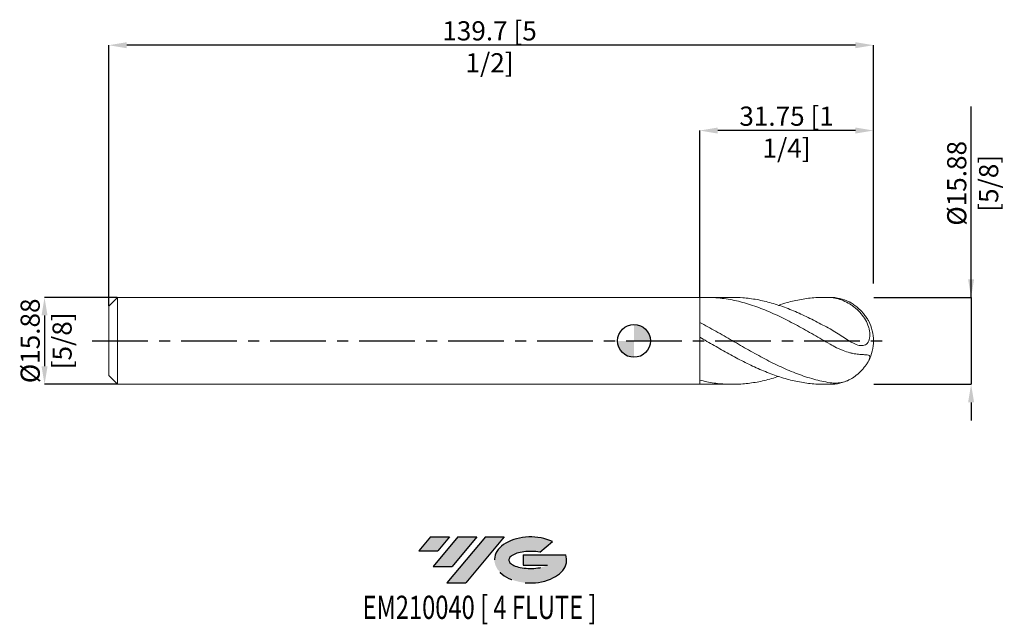
# Model space of a CAD drawing. Units: millimetres. Extents: x -112 to 68, y -52 to 59.
import ezdxf
from ezdxf.enums import TextEntityAlignment as Align

# ---------------------------------------------------------------- set-up
doc = ezdxf.new("R2010")
doc.units = ezdxf.units.MM
doc.header["$PDSIZE"] = -1
doc.linetypes.add('CENTERX2', pattern=[20.319999999999997, 12.7, -2.54, 2.54, -2.54])
for name, color, linetype in [('FORMAT', 2, 'Continuous'), ('중심선', 1, 'CENTERX2'), ('해칭선', 100, 'Continuous')]:
    doc.layers.add(name, color=color, linetype=linetype)
doc.layers.add('외형선', color=4, linetype='Continuous', lineweight=30)
doc.layers.add('치수문자_일반주서', color=7, linetype='Continuous', lineweight=15)
doc.styles.add('SLDTEXTSTYLE0', font='TXT', dxfattribs={"width": 0.75})
doc.dimstyles.new('SLDDIMSTYLE2', dxfattribs={"dimtxt": 3.5, "dimasz": 3.302, "dimexe": 0, "dimexo": 0.0625, "dimgap": 0.875, "dimtad": 1, "dimrnd": 1e-09, "dimzin": 12, "dimdsep": 46, "dimtxsty": 'SLDTEXTSTYLE0', "dimsah": 1, "dimcen": 0.09, "dimadec": 0, "dimazin": 3, "dimtfac": 1, "dimtmove": 0, "dimatfit": 0, "dimfxl": 1, "dimfrac": 2, "dimtolj": 1, "dimtzin": 12, "dimarcsym": 0})

# ---------------------------------------------------------------- blocks, each defined once
blk = doc.blocks.new('블럭10')
at = {"layer": '중심선'}
for p, q in [((2.268634060543552, 16.24717430164393), (0.1404042013395286, 13.71084872107135)), ((2.268634060543552, 16.24717430164393), (5.714909304380834, 16.24717430164393)), ((7.28139805157953, 16.24717430164393), (2.750260043222114, 10.84717430164391)), ((5.714909304380834, 16.24717430164393), (3.58671253028996, 13.71088815037384)), ((12.29416204261559, 16.24717430164393), (5.245725140726316, 7.84717430164391)), ((10.72767329541681, 16.24717430164393), (6.196535287059397, 10.84717430164391)), ((7.28139805157953, 16.24717430164393), (10.72767329541681, 16.24717430164393)), ((15.74043728645272, 16.24717430164393), (8.692000384563599, 7.84717430164391)), ((12.29416204261559, 16.24717430164393), (15.74043728645272, 16.24717430164393)), ((22.22332737316547, 13.45928029700563), (24.52862924686651, 15.39360700705356)), ((0.1404042013395286, 13.71084872107135), (3.58671253028996, 13.71088815037384)), ((19.22039502424796, 13.00717430171391), (19.22036997980202, 11.08717430171403)), ((19.22039502424796, 13.00717430171391), (26.96566020931264, 13.00717430171391)), ((2.750260043222114, 10.84717430164391), (6.196535287059397, 10.84717430164391)), ((19.22036997980202, 11.08717430171403), (23.66174974927406, 11.08717430171406)), ((5.245725140726316, 7.84717430164391), (8.692000384563599, 7.84717430164391))]:
    blk.add_line(p, q, dxfattribs=at)
for centre, major_axis, ratio, start_param, end_param in [((20.54032771741204, 12.0471743016438), (6.600054785286829, -1.261213355974178e-13), 0.636358354079598, 0.9219305317359503, 6.513795318482858), ((20.54032771746488, 12.04717430159265), (3.960054785062283, 1.540847449632565e-10), 0.3939339440162632, 1.131841032648279, 5.62031148352944)]:
    blk.add_ellipse(centre, major_axis=major_axis, ratio=ratio, start_param=start_param, end_param=end_param, dxfattribs=at)
at = {"layer": 'FORMAT', "color": 2, "style": 'SLDTEXTSTYLE0', "width": 0.75}
blk.add_attdef('AUTOATTR0', text='', height=4.233333333333333, dxfattribs=at).set_placement((3.448148490846466, -0.0412997538344756), align=Align.BOTTOM_LEFT)
blk = doc.blocks.new('_D')
at = {"layer": 'Defpoints', "color": 0}
for p in [(12.00000000000001, 38.39811096570963), (43.75000000000001, 10.39811096570964), (12.00000000000001, 7.938574928723908)]:
    blk.add_point(p, dxfattribs=at)
at = {"layer": '치수문자_일반주서', "color": 0, "lineweight": -2}
for p, q in [((12.00000000000001, 8.001074928723908), (12.00000000000001, 38.39811096570963)), ((40.44800000000001, 38.39811096570963), (15.30200000000001, 38.39811096570963)), ((43.75000000000001, 10.46061096570964), (43.75000000000001, 38.39811096570963))]:
    blk.add_line(p, q, dxfattribs=at)
at = {"layer": '치수문자_일반주서', "color": 0}
for points in [[(15.30200000000001, 38.94844429904297), (15.30200000000001, 37.8477776323763), (12.00000000000001, 38.39811096570963)], [(40.44800000000001, 37.8477776323763), (40.44800000000001, 38.94844429904297), (43.75000000000001, 38.39811096570963)]]:
    blk.add_solid(points, dxfattribs=at)
at = {"layer": '치수문자_일반주서', "color": 0, "insert": (27.87500000000001, 42.77311096570963), "char_height": 3.5, "attachment_point": 2, "style": 'SLDTEXTSTYLE0'}
blk.add_mtext('\\A1;31.75 [1 1/4]', dxfattribs=at)
blk = doc.blocks.new('_D_1')
at = {"layer": 'Defpoints', "color": 0}
for p in [(-95.94999999999999, 53.97636907984727), (43.75000000000001, 10.39811096570964), (-95.94999999999999, 6.351074928723888)]:
    blk.add_point(p, dxfattribs=at)
at = {"layer": '치수문자_일반주서', "color": 0, "lineweight": -2}
for p, q in [((-95.94999999999999, 6.413574928723888), (-95.95, 53.97636907984727)), ((40.448, 53.97636907984727), (-92.648, 53.97636907984727)), ((43.75000000000001, 10.46061096570964), (43.75, 53.97636907984727))]:
    blk.add_line(p, q, dxfattribs=at)
at = {"layer": '치수문자_일반주서', "color": 0}
for points in [[(-92.648, 54.5267024131806), (-92.648, 53.42603574651393), (-95.95, 53.97636907984727)], [(40.448, 53.42603574651393), (40.448, 54.5267024131806), (43.75, 53.97636907984727)]]:
    blk.add_solid(points, dxfattribs=at)
at = {"layer": '치수문자_일반주서', "color": 0, "insert": (-26.38144133270556, 58.35136907984727), "char_height": 3.5, "attachment_point": 2, "style": 'SLDTEXTSTYLE0'}
blk.add_mtext('\\A1;139.7 [5 1/2]', dxfattribs=at)
blk = doc.blocks.new('_D_2')
at = {"layer": 'Defpoints', "color": 0}
for p in [(-94.36249999999998, 7.938574928723879), (-107.68, -7.936425071276143), (-94.36249999999998, -7.936425071276093)]:
    blk.add_point(p, dxfattribs=at)
at = {"layer": '치수문자_일반주서', "color": 0, "lineweight": -2}
for p, q in [((-94.42499999999998, 7.938574928723879), (-107.68, 7.938574928723829)), ((-107.68, 4.636574928723829), (-107.68, -4.634425071276144)), ((-94.42499999999998, -7.936425071276093), (-107.68, -7.936425071276144))]:
    blk.add_line(p, q, dxfattribs=at)
at = {"layer": '치수문자_일반주서', "color": 0}
for points in [[(-107.1296666666667, 4.636574928723831), (-108.2303333333333, 4.636574928723827), (-107.68, 7.938574928723829)], [(-108.2303333333333, -4.634425071276146), (-107.1296666666667, -4.634425071276143), (-107.68, -7.936425071276144)]]:
    blk.add_solid(points, dxfattribs=at)
at = {"layer": '치수문자_일반주서', "color": 0, "insert": (-112.055, 0.0010749287238595), "char_height": 3.5, "attachment_point": 2, "rotation": 90.0000000000002, "style": 'SLDTEXTSTYLE0'}
blk.add_mtext('\\A1;%%c15.88 [5/8]', dxfattribs=at)
blk = doc.blocks.new('_D_3')
at = {"layer": 'Defpoints', "color": 0}
for p in [(43.74999999999998, 7.938574928723908), (43.74999999999998, -7.936425071276094), (61.58605704987252, -7.936425071276028)]:
    blk.add_point(p, dxfattribs=at)
at = {"layer": '치수문자_일반주서', "color": 0, "lineweight": -2}
for p, q in [((61.58605704987246, 7.938574928723973), (61.58605704987234, 42.76132492872397)), ((61.58605704987244, 11.24057492872397), (61.58605704987243, 14.54257492872397)), ((43.81249999999998, 7.938574928723908), (61.58605704987246, 7.938574928723973)), ((61.58605704987246, 7.938574928723973), (61.58605704987252, -7.936425071276023)), ((43.81249999999998, -7.936425071276094), (61.58605704987252, -7.936425071276023)), ((61.58605704987253, -11.23842507127602), (61.58605704987254, -14.54042507127602))]:
    blk.add_line(p, q, dxfattribs=at)
at = {"layer": '치수문자_일반주서', "color": 0}
for points in [[(61.03572371653911, 11.24057492872397), (62.13639038320578, 11.24057492872397), (61.58605704987246, 7.938574928723973)], [(62.13639038320586, -11.23842507127602), (61.0357237165392, -11.23842507127602), (61.58605704987252, -7.936425071276023)]]:
    blk.add_solid(points, dxfattribs=at)
at = {"layer": '치수문자_일반주서', "color": 0, "insert": (57.21105704987239, 28.76132492872395), "char_height": 3.5, "attachment_point": 2, "rotation": 90.0000000000002, "style": 'SLDTEXTSTYLE0'}
blk.add_mtext('\\A1;%%c15.88 [5/8]', dxfattribs=at)
blk = doc.blocks.new('SW_DOWELSYMBOL_0')
at = {"linetype": 'Continuous', "lineweight": 0}
h = blk.add_hatch(color=0, dxfattribs=at)
edge = h.paths.add_edge_path(flags=0)
edge.add_arc((0, 0), 3.000000000000001, 0, 90)
edge.add_line((0, 3.000000000000001), (0, 0))
edge.add_line((0, 0), (3.000000000000003, 0))
h = blk.add_hatch(color=0, dxfattribs=at)
edge = h.paths.add_edge_path(flags=0)
edge.add_arc((0, 0), 3.000000000000001, 180, 270.0000000000008)
edge.add_line((0, -3.000000000000001), (0, 0))
edge.add_line((0, 0), (-3.000000000000003, 0))
at = {"layer": '해칭선', "color": 0}
blk.add_circle((0, 0), 3.000000000000001, dxfattribs=at)

msp = doc.modelspace()

# ---------------------------------------------------------------- hatches: boundary and pattern name
at = {"layer": '중심선'}
for points in [[(-33.72380596116525, -35.7989250712761), (-37.17008120500254, -35.7989250712761), (-39.29831106420656, -38.3352506518487), (-35.85200273525614, -38.33521122254621)], [(-28.71104197012928, -35.79892507127613), (-32.15731721396654, -35.79892507127608), (-36.68845522232398, -41.19892507127612), (-33.2421799784867, -41.19892507127612)], [(-23.69827797909341, -35.79892507127613), (-27.14455322293053, -35.7989250712761), (-34.19299012481977, -44.19892507127612), (-30.74671488098249, -44.19892507127612)]]:
    msp.add_hatch(color=256, dxfattribs=at).paths.add_polyline_path(points, flags=0)
h = msp.add_hatch(color=256, dxfattribs=at)
edge = h.paths.add_edge_path(flags=0)
edge.add_ellipse((-18.89838754808121, -39.99892507132738), major_axis=(3.960054785062283, 1.540882976769353e-10), ratio=0.3939339440162628, start_angle=39.99803423149211, end_angle=342.90460819391564, ccw=False)
edge.add_line((-17.21538789238062, -38.58681907591441), (-14.91008601867958, -36.65249236586651))
edge.add_ellipse((-18.89838754813406, -39.99892507127625), major_axis=(6.600054785286829, -1.27897692436818e-13), ratio=0.636358354079598, start_angle=39.99873849337381, end_angle=368.4976242363725)
edge.add_line((-12.47305505623345, -39.03892507120613), (-20.21832024129814, -39.0389250712061))
edge.add_line((-20.21832024129814, -39.0389250712061), (-20.21834528574407, -40.95892507120602))
edge.add_line((-20.21834528574407, -40.95892507120602), (-15.77696551627204, -40.95892507120599))

# ---------------------------------------------------------------- linework, layer by layer
at = {"color": 1, "linetype": 'Continuous', "lineweight": 15}
for p, q in [((18.01891155670133, 7.93857492872391), (13.1792124091422, 7.93857492872391)), ((35.81249999999992, 7.93857492872391), (34.77615127297197, 7.93857492872391)), ((11.99999999999999, -7.907235641532192), (13.1792124091422, -7.899619374146461)), ((13.1792124091422, -7.936425071276124), (18.01891155670143, -7.936425071276124)), ((34.77615127297208, -7.936425071276124), (35.81249999999992, -7.936425071276124))]:
    msp.add_line(p, q, dxfattribs=at)
for radius, start, end in [(7.937500000000032, 64.08548409761204, 90), (7.937500000000043, 0, 27.0942005438771), (7.937500000000043, 332.8748102625732, 0), (7.937500000000039, 270.0000000000008, 295.8700420321342)]:
    msp.add_arc((35.81249999999992, 0.0010749287239006), radius, start, end, dxfattribs=at)
for points, knots in [([(11.99999999999999, 7.909385498979979), (12.49367945416403, 7.933885672144275), (12.99130767472838, 7.943011077692484), (13.98576266074986, 7.930131628690329), (14.48046007655702, 7.908185889855746), (15.47045365547863, 7.833594475219738), (15.96859646716087, 7.780827864912323), (16.96244529518936, 7.645159970664161), (17.4555504268198, 7.5624525335707), (18.44758155723778, 7.367565678035771), (18.94593402884571, 7.255351605976282), (19.93857177189228, 7.003333026911862), (20.43142636216789, 6.863723075442441), (21.42489380303032, 6.557536766245934), (21.92315057412504, 6.391134964919458), (22.91397476196213, 6.034699308377445), (23.40792106097286, 5.844549299011795), (24.40222065935328, 5.441337511116997), (24.90007656545576, 5.228571752043295), (25.88848839992034, 4.7845719093706), (26.38486644789865, 4.552480711400307), (27.37939236145747, 4.071118279851359), (27.8750273990404, 3.822263486750418), (28.8641071685938, 3.311024030093523), (29.36209353269174, 3.047842440671902), (30.35623945933431, 2.510905263964137), (30.84978208634696, 2.237648624722592), (31.84112282925279, 1.682708001654908), (32.33943275286931, 1.400911614581846), (33.33259316236431, 0.8335980061461647), (33.82538423600463, 0.5484862342048683), (34.81838610902147, -0.0241805617465488), (35.3167143188462, -0.3113748513927189), (35.81249999999992, -0.5969119238586057)], [0, 0, 0, 0, 0.0625, 0.0625, 0.125, 0.125, 0.1875000000000001, 0.1875000000000001, 0.25, 0.25, 0.3125, 0.3125, 0.3749999999999999, 0.3749999999999999, 0.4375, 0.4375, 0.5, 0.5, 0.5625, 0.5625, 0.625, 0.625, 0.6875, 0.6875, 0.75, 0.75, 0.8125000000000001, 0.8125000000000001, 0.8750000000000001, 0.8750000000000001, 0.9375000000000001, 0.9375000000000001, 1, 1, 1, 1]), ([(35.81249999999995, 2.168831161333608), (34.9235385231913, 2.654671476051921), (33.14561346555976, 3.626353255386445), (30.47872123640695, 4.926292467571154), (27.81182054380806, 6.046557315580238), (25.14491435297382, 6.941361153997448), (22.49382209547186, 7.561820672195921), (20.11850472660357, 7.902499054384587), (18.63213760232232, 7.906740405958536), (18.01891155670135, 7.908490247711152)], [0, 0, 0, 0, 0.1498789689560788, 0.299758292649107, 0.4496379838485595, 0.5995180553140508, 0.7493985197949732, 0.8966100957008135, 1, 1, 1, 1]), ([(26.39505266817311, 6.480335563291298), (26.91484408493233, 6.655411556636007), (28.30777548549518, 7.124578304588564), (30.57382155620507, 7.606649121886508), (33.19317997435784, 7.948401447232259), (34.9393977982456, 7.926812180843325), (35.81249999999992, 7.916017630609911)], [0, 0, 0, 0, 0.165582496976163, 0.4437261793580965, 0.7218652272719155, 1, 1, 1, 1]), ([(35.81249999999995, 7.916017630609928), (36.21560173557734, 7.898477733104868), (36.61655365152011, 7.841202118601378), (37.22060462469386, 7.69905456252423), (37.42230325095245, 7.642227942876112), (37.8267995765155, 7.509424954945061), (38.0307244612119, 7.43294451898114), (38.63474000795231, 7.177802617425653), (39.02652036649848, 6.974425988770816), (39.59827187489835, 6.620801023083144), (39.78614767816396, 6.494764059221676), (40.15578999366316, 6.225747507463143), (40.33754405394402, 6.082627666389621), (40.86173864075815, 5.635770074678459), (41.18717650317664, 5.312089116794314), (41.78350150046581, 4.609338625307605), (42.05537081125866, 4.227645483568738), (42.51476485817738, 3.428655582483295), (42.70601750947306, 3.006829626633754), (42.91600503085817, 2.345361264231913), (42.97202828940706, 2.123465584631546), (43.05329968904248, 1.677823149644509), (43.07860752542704, 1.451678308476253), (43.09225295589575, 1.012274388499032), (43.08106314655289, 0.7993716094907545), (43.01827397366659, 0.3909249496334579), (42.96693448339312, 0.2003249883218894), (42.82721046027397, -0.1387670177589986), (42.736543618709, -0.2911905912619065), (42.52563665053538, -0.5403099561067798), (42.4045092141202, -0.6393965039771659), (42.13777482371312, -0.7859351965470488), (41.99507833246339, -0.8323907207366096), (41.69147157858148, -0.8801370263926549), (41.53277880667417, -0.8807178229745698), (41.04641464964413, -0.8276830604265996), (40.69962018072754, -0.7177164714376361), (40.17401867630605, -0.4895565427465917), (39.99688870798605, -0.402705986913105), (39.63716415767988, -0.2116928330261862), (39.45352344400028, -0.106851290667924), (38.90243082599024, 0.2226083044222885), (38.53344165248132, 0.4619946639252968), (37.77872552772924, 0.954755387419959), (37.39030054428917, 1.21055786834811), (36.6094349706512, 1.704733811756735), (36.21555178802713, 1.944890205227455), (35.81249999999992, 2.168831161333646)], [0, 0, 0, 0, 0.0624999999999977, 0.0624999999999977, 0.0937499999999981, 0.0937499999999981, 0.1249999999999986, 0.1249999999999986, 0.1874999999999963, 0.1874999999999963, 0.2187499999999951, 0.2187499999999951, 0.2499999999999939, 0.2499999999999939, 0.3124999999999943, 0.3124999999999943, 0.3749999999999948, 0.3749999999999948, 0.4374999999999952, 0.4374999999999952, 0.4687499999999955, 0.4687499999999955, 0.4999999999999958, 0.4999999999999958, 0.531249999999996, 0.531249999999996, 0.5624999999999963, 0.5624999999999963, 0.5937499999999966, 0.5937499999999966, 0.6249999999999969, 0.6249999999999969, 0.6562499999999971, 0.6562499999999971, 0.6874999999999974, 0.6874999999999974, 0.7499999999999979, 0.7499999999999979, 0.7812499999999981, 0.7812499999999981, 0.8124999999999984, 0.8124999999999984, 0.8749999999999989, 0.8749999999999989, 0.9374999999999994, 0.9374999999999994, 1, 1, 1, 1]), ([(42.87571909550906, 3.614999573378819), (42.83574286064633, 3.692489601351189), (42.74945585812879, 3.859748530604993), (42.55816868472035, 4.159849409502814), (42.32780119254118, 4.488901819648458), (42.06391157038347, 4.830684290132103), (41.73527274804767, 5.220680569007691), (41.40789472657747, 5.569648471747811), (41.09608803889342, 5.870384436888202), (40.82749477280654, 6.11179747006177), (40.52432531773179, 6.361306868690127), (40.18479278915469, 6.612628979671627), (39.83559195416556, 6.839699947700095), (39.5332200107676, 7.017815988413022), (39.34565513394218, 7.104714498560943), (39.27917598295053, 7.135514183847708)], [0, 0, 0, 0, 0.0680922648625259, 0.1469742573255135, 0.228107834595356, 0.3082768712857888, 0.3901987135717433, 0.5078146015857348, 0.5675245144332769, 0.6280209766171453, 0.7081944788879793, 0.7889895379546936, 0.8714738607048204, 0.9544461161108955, 1, 1, 1, 1]), ([(11.99999999999999, 3.366250052231758), (12.493679454164, 3.107274790040173), (12.9913076747284, 2.841040361365446), (13.98576266074982, 2.298633488880634), (14.48046007655712, 2.02286894123258), (15.4704536554786, 1.464435078827449), (15.96859646716077, 1.181219909771396), (16.9624452951893, 0.6117386601795298), (17.45555042681989, 0.3259809937255824), (18.44758155723785, -0.2468023971070764), (18.94593402884578, -0.5337175083383026), (19.93857177189231, -1.103561120985199), (20.43142636216789, -1.386223130110876), (21.42489380303035, -1.946502147774992), (21.92315057412504, -2.22365698245572), (22.91397476196213, -2.767158535004127), (23.40792106097287, -3.033776905745288), (24.40222065935331, -3.555259993301781), (24.90007656545574, -3.809658273326229), (25.88848839992034, -4.30139559179613), (26.38486644789865, -4.539709655352389), (27.37939236145741, -4.997924565289178), (27.87502739904037, -5.217443116875821), (28.86410716859381, -5.635000782854931), (29.36209353269174, -5.833655122836181), (30.35623945933428, -6.207118992286198), (30.84978208634693, -6.381651146813194), (31.84112282925273, -6.705668184669758), (32.33943275286934, -6.855151311340727), (33.3325931623644, -7.126396669134244), (33.82538423600463, -7.24804311718776), (34.81838610902152, -7.463189092809446), (35.3167143188462, -7.556475756010262), (35.81249999999995, -7.634679072419811)], [0, 0, 0, 0, 0.0625, 0.0625, 0.125, 0.125, 0.1875, 0.1875, 0.25, 0.25, 0.3125, 0.3125, 0.375, 0.375, 0.4375, 0.4375, 0.5, 0.5, 0.5625, 0.5625, 0.625, 0.625, 0.6875, 0.6875, 0.75, 0.75, 0.8125, 0.8125, 0.875, 0.875, 0.9375, 0.9375, 1, 1, 1, 1]), ([(11.99999999999999, 0.6811706384414697), (12.88900469869308, 0.1673453226946847), (14.66701102406525, -0.8603035332418362), (17.33401352256912, -2.376318574628582), (20.00100581744915, -3.801255033890216), (22.66798588218487, -5.084293478841731), (25.31913499189134, -6.169053778297088), (27.95441131060465, -7.023789879269859), (30.57382187726984, -7.606691727555345), (32.84772958048227, -7.914225816275107), (34.24849831928085, -7.905352145211266), (34.77615127297208, -7.902009538671562)], [0, 0, 0, 0, 0.1170960178637852, 0.2341916310946075, 0.3512868495601634, 0.4683816831387109, 0.5854761417188153, 0.7004855688382531, 0.8154929314436509, 0.9304983777806292, 1, 1, 1, 1]), ([(35.81249999999995, -0.5969119238586142), (36.21560173557743, -0.8290696764077476), (36.61655365152014, -1.04795711754696), (37.22060462469387, -1.346115416599192), (37.42230325095242, -1.440619669171124), (37.82679957651548, -1.618939363144634), (38.03072446121195, -1.703167815605204), (38.63474000795231, -1.935007988861288), (39.0265203664984, -2.062264755166758), (39.59827187489818, -2.213381681349914), (39.78614767816391, -2.257179261331042), (40.15578999366324, -2.332778044164548), (40.33754405394399, -2.364511509134169), (40.86173864075813, -2.442878294093309), (41.18717650317658, -2.473328977933892), (41.78350150046573, -2.514425160155243), (42.05537081125863, -2.524633621249003), (42.51476485817738, -2.557806649889665), (42.70601750947304, -2.580765866671119), (42.91600503085817, -2.664019676307762), (42.97202828940706, -2.699680584421132), (43.05329968904254, -2.794779686897101), (43.07860752542704, -2.855028517173773), (43.09225295589561, -3.00567883302012), (43.08106314655286, -3.095557801071929), (43.01827397366659, -3.313025321844604), (42.96693448339304, -3.438606880056181), (42.82721046027394, -3.717974102627208), (42.73654361870883, -3.875777506086723), (42.52563665053523, -4.205881534916949), (42.40450921412017, -4.379994950454833), (42.13777482371318, -4.73496517759078), (41.99507833246344, -4.912122763315399), (41.69147157858156, -5.263866671648059), (41.53277880667422, -5.435663789781541), (41.04641464964413, -5.926545402486664), (40.69962018072746, -6.229168104649648), (40.17401867630608, -6.616590711901652), (39.99688870798597, -6.735780531129282), (39.6371641576798, -6.954789024432888), (39.45352344400033, -7.055050603452766), (38.90243082599022, -7.321626824165214), (38.53344165248132, -7.455457971976888), (37.77872552772924, -7.643550904797744), (37.39030054428923, -7.697319300441761), (36.6094349706512, -7.724209422629717), (36.21555178802711, -7.698254903079501), (35.81249999999992, -7.634679072419814)], [0, 0, 0, 0, 0.0624999999999973, 0.0624999999999973, 0.0937499999999943, 0.0937499999999943, 0.1249999999999913, 0.1249999999999913, 0.1874999999999886, 0.1874999999999886, 0.2187499999999872, 0.2187499999999872, 0.2499999999999859, 0.2499999999999859, 0.312499999999986, 0.312499999999986, 0.374999999999986, 0.374999999999986, 0.4374999999999862, 0.4374999999999862, 0.4687499999999863, 0.4687499999999863, 0.4999999999999863, 0.4999999999999863, 0.5312499999999865, 0.5312499999999865, 0.5624999999999866, 0.5624999999999866, 0.5937499999999867, 0.5937499999999867, 0.6249999999999868, 0.6249999999999868, 0.656249999999987, 0.656249999999987, 0.6874999999999872, 0.6874999999999872, 0.7499999999999875, 0.7499999999999875, 0.781249999999989, 0.781249999999989, 0.8124999999999906, 0.8124999999999906, 0.8749999999999937, 0.8749999999999937, 0.9374999999999968, 0.9374999999999968, 1, 1, 1, 1]), ([(26.39505266817317, -6.478185705843516), (25.97834022739398, -6.622311691273989), (24.67265643735522, -7.073901191573142), (22.49382219607426, -7.557821145533533), (19.85857528852326, -7.916296807850028), (17.23910446742178, -7.968010375782469), (14.6195769083761, -7.753497188720457), (12.87319828680175, -7.376347542548511), (12.00000000000001, -7.1877707809936)], [0, 0, 0, 0, 0.0868449618376267, 0.2721110478628578, 0.4540781413071975, 0.6360485085661184, 0.8180223836498296, 1, 1, 1, 1])]:
    msp.add_open_spline(points, degree=3, knots=knots, dxfattribs=at)
at = {"layer": '외형선', "linetype": 'Continuous', "lineweight": 15}
for p, q in [((-94.3625, 7.938574928723897), (-95.95, 6.351074928723901)), ((11.99999999999999, 7.938574928723892), (-94.3625, 7.938574928723892)), ((-94.3625, 0.0010749287238931), (-94.3625, 7.938574928723904)), ((11.99999999999999, 0.0010749287238931), (11.99999999999999, 7.9385749287239)), ((-95.95, 0.0010749287238931), (-95.95, 6.351074928723901)), ((11.99999999999999, 0.6811706384414694), (11.99999999999999, 3.366250052231758)), ((-95.95, -6.348925071276114), (-95.95, 0.0010749287238931)), ((-94.3625, -7.936425071276105), (-94.3625, 0.0010749287238931)), ((11.99999999999999, -7.936425071276105), (11.99999999999999, 0.0010749287238931)), ((-95.95, -6.348925071276114), (-94.3625, -7.93642507127611)), ((11.99999999999999, -7.907235641532192), (11.99999999999999, -7.187770780993598)), ((-94.3625, -7.936425071276105), (11.99999999999999, -7.936425071276105))]:
    msp.add_line(p, q, dxfattribs=at)
at = {"layer": '중심선', "ltscale": 0.8}
msp.add_line((-98.94999999999999, 0.0010749287238931), (46.74999999999998, 0.0010749287239066), dxfattribs=at)
at = {"layer": '해칭선'}
msp.add_circle((0, 0), 3.000000000000004, dxfattribs=at)

# ---------------------------------------------------------------- block references
at = {"color": 7, "linetype": 'Continuous'}
ref = msp.add_blockref('블럭10', (-39.43871526554611, -52.04609937292004), dxfattribs=at)
ref.add_attrib('AUTOATTR0', 'EM210040 [ 4 FLUTE ]', dxfattribs={"layer": 'FORMAT', "color": 2, "height": 4.233333333333333, "style": 'SLDTEXTSTYLE0', "width": 0.75}).set_placement((-49.58035127768274, -52.08739912675452), align=Align.BOTTOM_LEFT)
at = {"layer": '해칭선'}
msp.add_blockref('SW_DOWELSYMBOL_0', (0, 0), dxfattribs=at)

# ---------------------------------------------------------------- dimensions: what is measured, and where the dimension line sits
at = {"layer": '치수문자_일반주서'}
dim = msp.add_linear_dim(base=(-95.95, 53.97636907984727), p1=(43.75000000000001, 10.39811096570964), p2=(-95.94999999999999, 6.351074928723888), angle=5.8e-15, dimstyle='SLDDIMSTYLE2', dxfattribs=at)
dim.commit()
dim.dimension.update_dxf_attribs({"geometry": '_D_1', "text_midpoint": (-26.38144133270556, 53.97636907984727), "dimtype": 160})
dim = msp.add_linear_dim(base=(12.00000000000001, 38.39811096570963), p1=(43.75000000000001, 10.39811096570964), p2=(12.00000000000001, 7.938574928723908), dimstyle='SLDDIMSTYLE2', dxfattribs=at)
dim.commit()
dim.dimension.update_dxf_attribs({"geometry": '_D', "text_midpoint": (27.87500000000001, 38.39811096570963), "dimtype": 160})
for base, p1, p2, picture, middle in [((61.58605704987252, -7.936425071276023), (43.74999999999998, 7.938574928723908), (43.74999999999998, -7.936425071276094), '_D_3', (61.58605704987239, 28.76132492872397)), ((-107.68, -7.936425071276144), (-94.36249999999998, 7.938574928723879), (-94.36249999999998, -7.936425071276093), '_D_2', (-107.68, 0.001074928723875))]:
    dim = msp.add_linear_dim(base=base, p1=p1, p2=p2, angle=90.0000000000002, text='%%c<>', dimstyle='SLDDIMSTYLE2', dxfattribs=at)
    dim.commit()
    dim.dimension.update_dxf_attribs({"geometry": picture, "text_midpoint": middle, "dimtype": 160})

doc.saveas('drawing.dxf')
